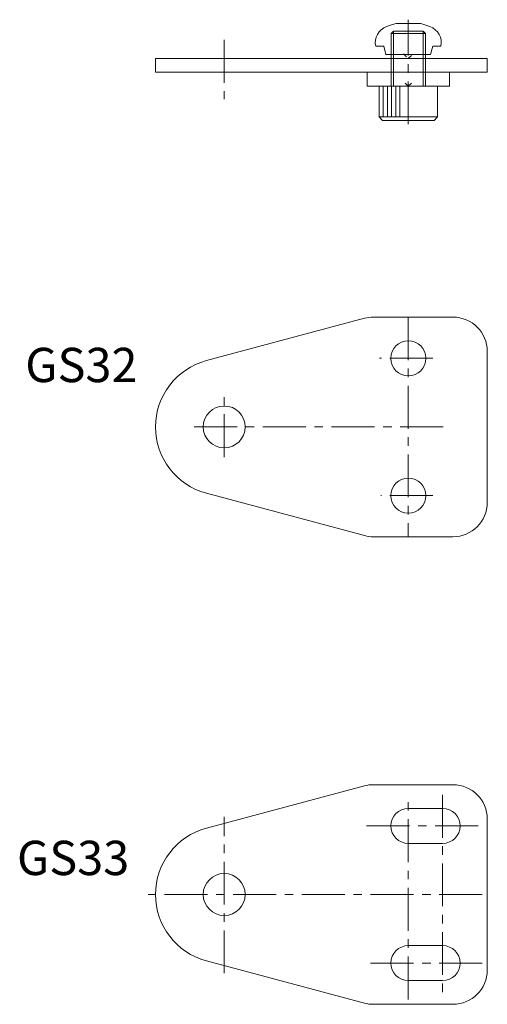
# Model space of a CAD drawing. Units: inches. Extents: x 5 to 73, y 2 to 146.
import ezdxf

# ---------------------------------------------------------------- set-up
doc = ezdxf.new("R2010")
doc.units = ezdxf.units.IN
doc.header["$MEASUREMENT"] = 0
doc.linetypes.add('CENTER1', pattern=[10, 6.25, -1.25, 1.25, -1.25])
doc.linetypes.add('DOT', pattern=[2.5, 0.625, -1.875])
for name, color, linetype, lineweight in [('_0-0_', 7, 'Continuous', 18), ('_0-1_', 7, 'Continuous', 18), ('ADD_LINE', 7, 'Continuous', 18)]:
    doc.layers.add(name, color=color, linetype=linetype, lineweight=lineweight)

msp = doc.modelspace()

# ---------------------------------------------------------------- linework, layer by layer
at = {"layer": '_0-0_', "color": 7, "linetype": 'Continuous'}
for p, q in [((24.32, 139.87), (24.32, 137.87)), ((72.62, 139.87), (24.32, 139.87)), ((72.62, 137.87), (72.62, 139.87)), ((24.32, 137.87), (72.62, 137.87)), ((31.73, 95.86), (54.76, 102.03)), ((56.05, 102.2), (67.62, 102.2)), ((72.62, 97.2), (72.62, 75.2)), ((54.76, 70.37), (31.73, 76.54)), ((56.05, 70.2), (67.62, 70.2)), ((31.73, 27.74), (54.76, 33.91)), ((56.05, 34.08), (67.62, 34.08)), ((61.12, 30.63), (66.12, 30.63)), ((72.62, 29.08), (72.62, 7.08)), ((66.12, 25.53), (61.12, 25.53)), ((66.12, 10.63), (61.12, 10.63)), ((54.76, 2.25), (31.73, 8.42)), ((61.12, 5.53), (66.12, 5.53)), ((67.62, 2.08), (56.05, 2.08))]:
    msp.add_line(p, q, dxfattribs=at)
for centre, radius in [((61.12, 96.2), 2.55), ((34.32, 86.2), 3.05), ((61.12, 76.2), 2.55), ((34.32, 18.08), 3.05)]:
    msp.add_circle(centre, radius, dxfattribs=at)
for centre, radius, start, end in [((56.05, 97.2), 5, 90, 105), ((67.62, 97.2), 5, 0, 90), ((34.32, 86.2), 10, 105, 255), ((67.62, 75.2), 5, 270, 0), ((56.05, 75.2), 5, 255, 270), ((56.05, 29.08), 5, 90, 105), ((67.62, 29.08), 5, 0, 90), ((61.12, 28.08), 2.55, 90, 270), ((66.12, 28.08), 2.55, 270, 90), ((34.32, 18.08), 10, 105, 255), ((61.12, 8.08), 2.55, 90, 270), ((66.12, 8.08), 2.55, 270, 90), ((67.62, 7.08), 5, 270, 360), ((56.05, 7.08), 5, 255, 270)]:
    msp.add_arc(centre, radius, start, end, dxfattribs=at)
at = {"layer": '_0-1_', "color": 7, "linetype": 'Continuous'}
for p, q in [((62.72, 144.97), (59.52, 144.97)), ((58.84, 144.84), (57.96, 144.53)), ((64.27, 144.53), (63.4, 144.84)), ((56.37, 141.67), (57.55, 141.67)), ((57.87, 140.47), (57.55, 141.67)), ((64.69, 141.67), (64.37, 140.47)), ((64.69, 141.67), (65.86, 141.67)), ((57.87, 140.47), (64.37, 140.47)), ((55.12, 135.87), (55.12, 137.87)), ((67.12, 135.87), (67.12, 137.87)), ((55.12, 135.87), (67.12, 135.87))]:
    msp.add_line(p, q, dxfattribs=at)
at = {"layer": '_0-1_', "color": 152, "linetype": 'CENTER1'}
for p, q in [((61.12, 130.3), (61.12, 145.54)), ((34.32, 142.6), (34.32, 133.97)), ((61.12, 102.2), (61.12, 70.2)), ((64.7, 96.2), (56.93, 96.2)), ((34.32, 81.79), (34.32, 90.62)), ((66.2, 86.2), (29.97, 86.2)), ((64.7, 76.2), (57.1, 76.2)), ((61.12, 2.8), (61.12, 32.61)), ((66.12, 32.61), (66.12, 2.8)), ((34.32, 6.6), (34.32, 29.41)), ((55.04, 28.08), (71.88, 28.08)), ((71.88, 18.08), (23.24, 18.08)), ((71.88, 8.08), (55.04, 8.08))]:
    msp.add_line(p, q, dxfattribs=at)
at = {"layer": '_0-1_', "color": 56, "linetype": 'Continuous'}
for p, q in [((58.97, 143.87), (58.62, 143.52)), ((58.62, 143.52), (58.62, 135.87)), ((63.62, 143.52), (58.62, 143.52)), ((58.97, 143.87), (63.27, 143.87)), ((63.62, 143.52), (63.27, 143.87)), ((63.62, 143.52), (63.62, 135.87)), ((56.87, 131.37), (56.87, 135.87)), ((65.37, 131.37), (65.37, 135.87)), ((57.37, 130.87), (56.87, 131.37)), ((65.37, 131.37), (56.87, 131.37)), ((57.37, 130.87), (64.87, 130.87)), ((65.37, 131.37), (64.87, 130.87))]:
    msp.add_line(p, q, dxfattribs=at)
at = {"layer": '_0-1_', "color": 152, "linetype": 'Continuous'}
for p, q in [((58.97, 135.87), (58.97, 143.87)), ((63.27, 135.87), (63.27, 143.87)), ((57.48, 131.37), (57.48, 135.87)), ((58.08, 131.37), (58.08, 135.87)), ((58.69, 131.37), (58.69, 135.87)), ((59.3, 131.37), (59.3, 135.87)), ((59.9, 131.37), (59.9, 135.87))]:
    msp.add_line(p, q, dxfattribs=at)
at = {"layer": '_0-1_', "color": 7, "linetype": 'Continuous'}
for centre, radius, start, end in [((59.52, 142.97), 2, 90, 110), ((62.72, 142.97), 2, 70, 90), ((58.82, 142.18), 2.5, 110, 191.8218), ((63.42, 142.18), 2.5, 348.1782, 70)]:
    msp.add_arc(centre, radius, start, end, dxfattribs=at)
at = {"layer": 'ADD_LINE', "color": 9, "linetype": 'DOT'}
for p, q in [((60.41, 140.57), (61.12, 139.87)), ((61.12, 139.87), (61.83, 140.57)), ((61.12, 135.87), (60.41, 136.57)), ((61.12, 135.87), (61.83, 136.57))]:
    msp.add_line(p, q, dxfattribs=at)

# ---------------------------------------------------------------- texts
at = {"layer": '_0-1_', "color": 7}
for s, p in [('GS32', (5.36, 92.73)), ('GS33', (4.16, 20.91))]:
    msp.add_text(s, height=5, dxfattribs=at).set_placement(p)

doc.saveas('drawing.dxf')
